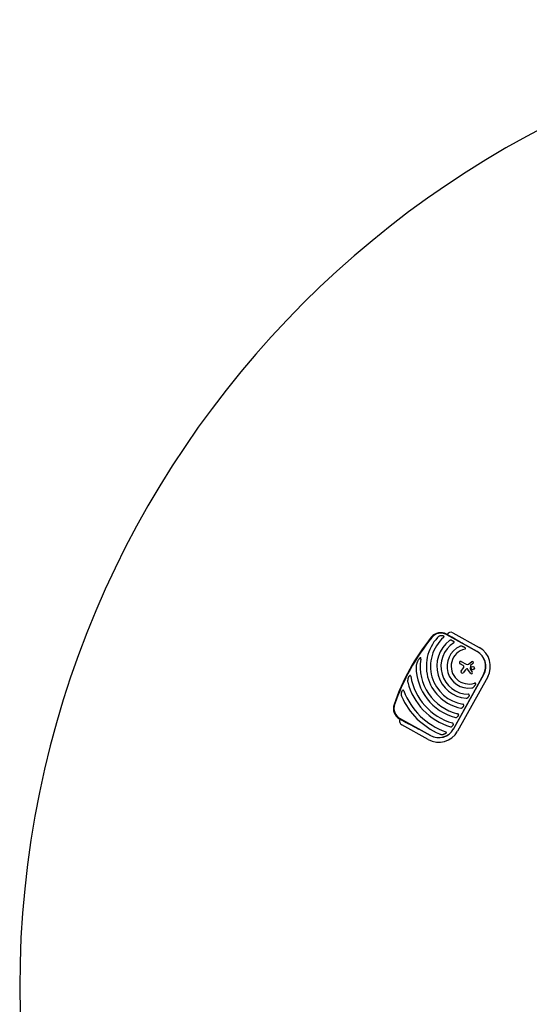
# Model space of a CAD drawing. Units: millimetres. Extents: x -5593 to 5593, y -5593 to 5593.
# Drawn here: x -5593 to -2649, y -96 to 5593 of the extents above; entities that cross this region are included whole.
import ezdxf

# ---------------------------------------------------------------- set-up
doc = ezdxf.new("R2010")
doc.units = ezdxf.units.MM
doc.layers.add('2d', color=230, linetype='Continuous')

msp = doc.modelspace()

# ---------------------------------------------------------------- linework, layer by layer
at = {"layer": '2d'}
for p, q in [((-3091.1, 2050.3), (-2938, 1965.4)), ((-3128.3, 2039.8), (-2951.2, 1941.6)), ((-3096.7, 2025.7), (-3126.8, 2042.4)), ((-2950.8, 1942.4), (-3016.4, 1978.7)), ((-3042.2, 1883.9), (-3014.2, 1868.4)), ((-2999.6, 1869.6), (-2982.4, 1883.2)), ((-3031, 1860.6), (-3049.5, 1870.8)), ((-3043.1, 1828.9), (-3028.4, 1847.9)), ((-3018, 1836.4), (-3031.1, 1819.6)), ((-2988.8, 1816.8), (-3003.6, 1839.2)), ((-2989.5, 1860), (-2990.4, 1842.7)), ((-2990.1, 1841.7), (-2978.4, 1823.6)), ((-2974.6, 1873.4), (-2988.4, 1862.1)), ((-2913.4, 1809.8), (-3087.9, 1495)), ((-3087.2, 1494.5), (-2912.6, 1809.4)), ((-2889.6, 1796.6), (-3064.1, 1481.8)), ((-3398.3, 1552.7), (-3368.2, 1536)), ((-3219.7, 1457.2), (-3396.8, 1555.3)), ((-3232.9, 1433.4), (-3386, 1518.2)), ((-3285.7, 1492.8), (-3220.2, 1456.4))]:
    msp.add_line(p, q, dxfattribs=at)
for centre, radius in [((0, 0), 5593), ((-2975.8, 1846.5), 9.59)]:
    msp.add_circle(centre, radius, dxfattribs=at)
for centre, radius, start, end in [((-3160.7, 1981.2), 70, 61, 141.1696), ((-3160.7, 1981.2), 67, 61, 141.1696), ((-3102.8, 2029.1), 24.2, 61, 151), ((-2202.5, 1210), 1300, 141.1696, 160.8304), ((-2202.5, 1210), 1297, 141.1696, 160.8304), ((-2998.2, 1856.8), 245.8, 137.3923, 258.9759), ((-2998.2, 1856.8), 221.8, 131.1134, 260.9994), ((-2998.2, 1856.8), 185.5, 126.8619, 265.1381), ((-2998.2, 1856.8), 161.5, 122.9847, 269.0154), ((-2998.2, 1856.8), 126.5, 114.154, 277.8461), ((-2998.2, 1856.8), 102.5, 103.2621, 288.738), ((-2998.2, 1856.8), 97, 331, 61), ((-2998.2, 1856.8), 97.8, 331, 61), ((-2998.2, 1856.8), 124.2, 331, 61), ((-2998.2, 1856.8), 281.5, 171.4522, 256.6332), ((-3045.8, 1877.4), 7.47, 61, 241), ((-2978.5, 1878.2), 6.27, 309.1312, 128.3079), ((-2998.2, 1856.8), 305.5, 180.4511, 255.3774), ((-3037.1, 1824.3), 7.57, 142.3329, 321.9999), ((-3035.1, 1853.1), 8.53, 322.3329, 61), ((-3006, 1827), 15.3, 106.9386, 141.9999), ((-3007.8, 1879.9), 13.2, 241, 308.3079), ((-3008.6, 1835.8), 6.08, 33.4531, 106.9386), ((-2988.7, 1842.6), 1.66, 176.989, 212.9482), ((-2986.5, 1859.8), 3, 129.1312, 176.989), ((-2983.6, 1820.2), 6.22, 213.4531, 32.9482), ((-2998.2, 1856.8), 365, 194.5927, 252.9952), ((-2998.2, 1856.8), 341, 189.7525, 253.8534), ((-2998.2, 1856.8), 402, 200.6869, 250.5251), ((-2998.2, 1856.8), 426, 204.0192, 246.4733), ((-3364.3, 1613.9), 70, 160.8304, 241), ((-3364.3, 1613.9), 67, 160.8304, 241), ((-3374.3, 1539.3), 24.2, 151, 241), ((-3172.7, 1542), 124.2, 241, 331), ((-3172.7, 1542), 97.8, 241, 331), ((-3172.7, 1542), 97, 241, 331)]:
    msp.add_arc(centre, radius, start, end, dxfattribs=at)
for points, knots in [([(-3160.3, 2034.1), (-3162.1, 2033.8), (-3163.9, 2033.3), (-3166.4, 2032.3), (-3167.3, 2032), (-3168.9, 2031.2), (-3169.7, 2030.7), (-3172.1, 2029.3), (-3173.6, 2028.2), (-3175.8, 2026.5), (-3176.5, 2025.9), (-3177.8, 2024.6), (-3178.5, 2023.9), (-3179.1, 2023.2)], [0, 0, 0, 0, 0.00555872, 0.00555872, 0.00833808, 0.00833808, 0.01111744, 0.01111744, 0.01667616, 0.01667616, 0.01945552, 0.01945552, 0.02223488, 0.02223488, 0.02223488, 0.02223488]), ([(-3160.3, 2034.1), (-3159.6, 2034.3), (-3158.9, 2034.4), (-3157.5, 2034.5), (-3156.8, 2034.6), (-3155.3, 2034.6), (-3154.6, 2034.6), (-3153.5, 2034.6), (-3153.2, 2034.6), (-3152.5, 2034.5), (-3152.1, 2034.5), (-3150.3, 2034.3), (-3148.9, 2033.9), (-3147.2, 2033.3), (-3146.9, 2033.2), (-3146.2, 2032.9), (-3145.9, 2032.7), (-3145, 2032.2), (-3144.4, 2031.8), (-3143.8, 2031.4)], [0.0136816, 0.0136816, 0.0136816, 0.0136816, 0.01580951, 0.01580951, 0.01793743, 0.01793743, 0.02006534, 0.02006534, 0.0211293, 0.0211293, 0.02219326, 0.02219326, 0.02644909, 0.02644909, 0.02751304, 0.02751304, 0.028577, 0.028577, 0.03070492, 0.03070492, 0.03070492, 0.03070492]), ([(-3144, 2023.9), (-3143.7, 2024.2), (-3143.5, 2024.5), (-3142.9, 2025.1), (-3142.7, 2025.4), (-3142.3, 2026), (-3142.2, 2026.4), (-3141.9, 2027.1), (-3141.8, 2027.4), (-3141.8, 2028), (-3141.8, 2028.1), (-3141.9, 2028.5), (-3141.9, 2028.7), (-3142, 2029), (-3142.1, 2029.2), (-3142.2, 2029.5), (-3142.3, 2029.6), (-3142.6, 2030.1), (-3142.8, 2030.4), (-3143.3, 2030.9), (-3143.6, 2031.2), (-3143.8, 2031.4)], [0, 0, 0, 0, 0.001173569, 0.001173569, 0.002347138, 0.002347138, 0.003520707, 0.003520707, 0.004694276, 0.004694276, 0.005281061, 0.005281061, 0.005867845, 0.005867845, 0.00645463, 0.00645463, 0.007041414, 0.007041414, 0.008214983, 0.008214983, 0.009388552, 0.009388552, 0.009388552, 0.009388552]), ([(-3097.7, 2006.8), (-3098.7, 2007), (-3099.7, 2007.2), (-3101.7, 2007.4), (-3102.7, 2007.4), (-3104.2, 2007.3), (-3104.7, 2007.2), (-3105.7, 2007), (-3106.2, 2006.9), (-3107.2, 2006.5), (-3107.7, 2006.3), (-3108.6, 2005.8), (-3109, 2005.6), (-3109.5, 2005.2)], [0, 0, 0, 0, 0.00314234, 0.00314234, 0.00628468, 0.00628468, 0.00785585, 0.00785585, 0.00942702, 0.00942702, 0.01099818, 0.01099818, 0.01256935, 0.01256935, 0.01256935, 0.01256935]), ([(-3097.7, 2006.8), (-3097.1, 2006.6), (-3096.5, 2006.5), (-3095.3, 2006.1), (-3094.7, 2005.9), (-3093, 2005.2), (-3091.8, 2004.7), (-3090.2, 2003.9), (-3089.6, 2003.5), (-3088.5, 2002.9), (-3088, 2002.5), (-3087, 2001.8), (-3086.5, 2001.4), (-3085.6, 2000.5), (-3085.2, 2000.1), (-3084.8, 1999.7)], [0.00869947, 0.00869947, 0.00869947, 0.00869947, 0.01057189, 0.01057189, 0.01244432, 0.01244432, 0.01618916, 0.01618916, 0.01806158, 0.01806158, 0.01993401, 0.01993401, 0.02180643, 0.02180643, 0.02367885, 0.02367885, 0.02367885, 0.02367885]), ([(-3086.1, 1992.3), (-3085.8, 1992.5), (-3085.5, 1992.7), (-3084.9, 1993.2), (-3084.6, 1993.5), (-3084.1, 1994.1), (-3083.9, 1994.4), (-3083.6, 1995.1), (-3083.4, 1995.4), (-3083.3, 1995.9), (-3083.3, 1996.1), (-3083.3, 1996.5), (-3083.3, 1996.7), (-3083.4, 1997), (-3083.4, 1997.2), (-3083.5, 1997.5), (-3083.6, 1997.7), (-3083.8, 1998.2), (-3083.9, 1998.5), (-3084.3, 1999.1), (-3084.6, 1999.4), (-3084.8, 1999.7)], [0, 0, 0, 0, 0.001173828, 0.001173828, 0.002347657, 0.002347657, 0.003521485, 0.003521485, 0.004695314, 0.004695314, 0.005282228, 0.005282228, 0.005869142, 0.005869142, 0.006456057, 0.006456057, 0.007042971, 0.007042971, 0.008216799, 0.008216799, 0.009390628, 0.009390628, 0.009390628, 0.009390628]), ([(-3035, 1972), (-3036.2, 1972.4), (-3037.4, 1972.8), (-3039.9, 1973.2), (-3041.1, 1973.4), (-3043, 1973.5), (-3043.7, 1973.5), (-3044.6, 1973.5), (-3044.9, 1973.4), (-3045.6, 1973.4), (-3045.9, 1973.3), (-3046.8, 1973.2), (-3047.5, 1973.1), (-3048.7, 1972.7), (-3049.4, 1972.5), (-3050, 1972.3)], [0, 0, 0, 0, 0.00385841, 0.00385841, 0.00771682, 0.00771682, 0.00964603, 0.00964603, 0.01061063, 0.01061063, 0.01157523, 0.01157523, 0.01350444, 0.01350444, 0.01543365, 0.01543365, 0.01543365, 0.01543365]), ([(-3035, 1972), (-3033.5, 1971.6), (-3032.1, 1971), (-3029.8, 1970.1), (-3029.1, 1969.8), (-3027.7, 1969.1), (-3027, 1968.8), (-3025.6, 1968), (-3024.9, 1967.7), (-3023.5, 1966.8), (-3022.8, 1966.4), (-3021.5, 1965.5), (-3020.9, 1965), (-3019.7, 1964), (-3019.1, 1963.5), (-3018.6, 1962.9)], [0.01074953, 0.01074953, 0.01074953, 0.01074953, 0.01547742, 0.01547742, 0.01784137, 0.01784137, 0.02020532, 0.02020532, 0.02256926, 0.02256926, 0.02493321, 0.02493321, 0.02729716, 0.02729716, 0.02966111, 0.02966111, 0.02966111, 0.02966111]), ([(-3021.7, 1956.6), (-3021.3, 1956.7), (-3020.9, 1956.8), (-3020.1, 1957.1), (-3019.7, 1957.2), (-3018.9, 1957.6), (-3018.5, 1957.7), (-3018, 1958.1), (-3017.8, 1958.2), (-3017.5, 1958.5), (-3017.4, 1958.6), (-3017.2, 1959), (-3017.1, 1959.1), (-3017, 1959.5), (-3016.9, 1959.7), (-3016.9, 1960.1), (-3016.9, 1960.3), (-3017, 1960.6), (-3017.1, 1960.8), (-3017.2, 1961.2), (-3017.3, 1961.3), (-3017.5, 1961.7), (-3017.6, 1961.9), (-3018, 1962.3), (-3018.3, 1962.6), (-3018.6, 1962.9)], [0, 0, 0, 0, 0.00128443, 0.00128443, 0.00256887, 0.00256887, 0.0038533, 0.0038533, 0.00449551, 0.00449551, 0.00513773, 0.00513773, 0.00577995, 0.00577995, 0.00642216, 0.00642216, 0.00706438, 0.00706438, 0.0077066, 0.0077066, 0.00834881, 0.00834881, 0.00899103, 0.00899103, 0.01027546, 0.01027546, 0.01027546, 0.01027546]), ([(-3297.3, 1878.8), (-3298.2, 1876.9), (-3299, 1874.9), (-3300.5, 1871), (-3301.2, 1869), (-3302.3, 1865), (-3302.8, 1862.9), (-3303.3, 1859.8), (-3303.4, 1858.7), (-3303.6, 1856.6), (-3303.7, 1855.5), (-3303.7, 1854.4)], [0, 0, 0, 0, 0.00635577, 0.00635577, 0.01271154, 0.01271154, 0.01906731, 0.01906731, 0.0222452, 0.0222452, 0.02542308, 0.02542308, 0.02542308, 0.02542308]), ([(-3297.3, 1878.8), (-3296.3, 1881.1), (-3295.2, 1883.3), (-3292.9, 1887.8), (-3291.6, 1890), (-3289.6, 1893.3), (-3288.9, 1894.4), (-3287.5, 1896.5), (-3286.8, 1897.6), (-3285.3, 1899.6), (-3284.6, 1900.6), (-3283, 1902.6), (-3282.1, 1903.5), (-3281.3, 1904.4)], [0.01752306, 0.01752306, 0.01752306, 0.01752306, 0.02509098, 0.02509098, 0.03265889, 0.03265889, 0.03644285, 0.03644285, 0.04022681, 0.04022681, 0.04401076, 0.04401076, 0.04779472, 0.04779472, 0.04779472, 0.04779472]), ([(-3276.6, 1898.7), (-3276.5, 1899.2), (-3276.4, 1899.8), (-3276.3, 1900.9), (-3276.2, 1901.5), (-3276.2, 1902.6), (-3276.1, 1903.2), (-3276.2, 1904), (-3276.2, 1904.3), (-3276.3, 1904.9), (-3276.3, 1905.1), (-3276.4, 1905.7), (-3276.5, 1905.9), (-3276.7, 1906.3), (-3276.8, 1906.4), (-3277, 1906.6), (-3277.1, 1906.7), (-3277.3, 1906.8), (-3277.4, 1906.8), (-3277.7, 1906.8), (-3277.8, 1906.8), (-3278.2, 1906.8), (-3278.5, 1906.7), (-3278.9, 1906.4), (-3279.2, 1906.3), (-3279.6, 1906), (-3279.8, 1905.8), (-3280.5, 1905.2), (-3280.9, 1904.9), (-3281.3, 1904.4)], [0, 0, 0, 0, 0.00170904, 0.00170904, 0.00341808, 0.00341808, 0.00512712, 0.00512712, 0.00598164, 0.00598164, 0.00683616, 0.00683616, 0.00769068, 0.00769068, 0.00811794, 0.00811794, 0.0085452, 0.0085452, 0.00897246, 0.00897246, 0.00939972, 0.00939972, 0.01025424, 0.01025424, 0.01110876, 0.01110876, 0.01196328, 0.01196328, 0.01367232, 0.01367232, 0.01367232, 0.01367232]), ([(-3350.1, 1783.6), (-3350.6, 1782.1), (-3351, 1780.5), (-3351.6, 1777.5), (-3351.8, 1775.9), (-3352.1, 1772.8), (-3352.2, 1771.3), (-3352.1, 1768.9), (-3352, 1768.1), (-3351.8, 1766.5), (-3351.6, 1765.7), (-3351.4, 1764.9)], [0, 0, 0, 0, 0.00476104, 0.00476104, 0.00952208, 0.00952208, 0.01428312, 0.01428312, 0.01666364, 0.01666364, 0.01904416, 0.01904416, 0.01904416, 0.01904416]), ([(-3350.1, 1783.6), (-3349.6, 1785.2), (-3349, 1786.9), (-3348.1, 1789.4), (-3347.7, 1790.3), (-3347, 1791.9), (-3346.6, 1792.7), (-3345.9, 1794.4), (-3345.5, 1795.2), (-3344.6, 1796.7), (-3344.1, 1797.5), (-3343.2, 1799), (-3342.7, 1799.8), (-3341.9, 1800.8), (-3341.6, 1801.2), (-3341, 1801.8), (-3340.7, 1802.2), (-3340.5, 1802.5)], [0.01309274, 0.01309274, 0.01309274, 0.01309274, 0.01843299, 0.01843299, 0.02110311, 0.02110311, 0.02377324, 0.02377324, 0.02644336, 0.02644336, 0.02911349, 0.02911349, 0.03178361, 0.03178361, 0.03311868, 0.03311868, 0.03445374, 0.03445374, 0.03445374, 0.03445374]), ([(-3334.3, 1799.1), (-3334.3, 1799.5), (-3334.4, 1799.9), (-3334.6, 1800.8), (-3334.8, 1801.2), (-3335.1, 1802.1), (-3335.2, 1802.5), (-3335.7, 1803.2), (-3335.9, 1803.6), (-3336.4, 1804), (-3336.6, 1804.1), (-3336.9, 1804.2), (-3337.1, 1804.3), (-3337.4, 1804.3), (-3337.5, 1804.3), (-3337.7, 1804.3), (-3337.8, 1804.3), (-3338.1, 1804.2), (-3338.3, 1804.1), (-3338.9, 1803.9), (-3339.2, 1803.6), (-3339.8, 1803.1), (-3340.2, 1802.8), (-3340.5, 1802.5)], [0, 0, 0, 0, 0.00133684, 0.00133684, 0.00267367, 0.00267367, 0.00401051, 0.00401051, 0.00534735, 0.00534735, 0.00601577, 0.00601577, 0.00668419, 0.00668419, 0.00701839, 0.00701839, 0.0073526, 0.0073526, 0.00802102, 0.00802102, 0.00935786, 0.00935786, 0.0106947, 0.0106947, 0.0106947, 0.0106947]), ([(-3388.3, 1699.9), (-3387.9, 1701.4), (-3387.6, 1702.9), (-3386.9, 1705.2), (-3386.7, 1705.9), (-3386.2, 1707.4), (-3385.9, 1708.2), (-3385.3, 1709.6), (-3385, 1710.4), (-3384.4, 1711.8), (-3384, 1712.5), (-3383.3, 1713.9), (-3382.8, 1714.6), (-3382, 1715.8), (-3381.5, 1716.5), (-3381, 1717)], [0.01157142, 0.01157142, 0.01157142, 0.01157142, 0.01627094, 0.01627094, 0.0186207, 0.0186207, 0.02097046, 0.02097046, 0.02332022, 0.02332022, 0.02566998, 0.02566998, 0.02801975, 0.02801975, 0.03036951, 0.03036951, 0.03036951, 0.03036951]), ([(-3374.3, 1714.8), (-3374.4, 1715.2), (-3374.6, 1715.6), (-3375, 1716.3), (-3375.2, 1716.7), (-3375.6, 1717.4), (-3375.9, 1717.7), (-3376.3, 1718.2), (-3376.4, 1718.3), (-3376.8, 1718.5), (-3376.9, 1718.6), (-3377.3, 1718.8), (-3377.4, 1718.8), (-3377.8, 1718.9), (-3378, 1718.9), (-3378.4, 1718.9), (-3378.6, 1718.8), (-3378.9, 1718.7), (-3379.1, 1718.7), (-3379.6, 1718.4), (-3379.9, 1718.2), (-3380.5, 1717.6), (-3380.8, 1717.3), (-3381, 1717)], [0, 0, 0, 0, 0.00125566, 0.00125566, 0.00251133, 0.00251133, 0.00376699, 0.00376699, 0.00439482, 0.00439482, 0.00502266, 0.00502266, 0.00565049, 0.00565049, 0.00627832, 0.00627832, 0.00690615, 0.00690615, 0.00753399, 0.00753399, 0.00878965, 0.00878965, 0.01004531, 0.01004531, 0.01004531, 0.01004531]), ([(-2980.9, 1731.5), (-2980.3, 1731.6), (-2979.6, 1731.7), (-2978.4, 1732.1), (-2977.8, 1732.3), (-2976.6, 1732.9), (-2976.1, 1733.1), (-2975, 1733.8), (-2974.4, 1734.1), (-2972.9, 1735.2), (-2971.9, 1736), (-2970.5, 1737.3), (-2970.1, 1737.7), (-2969.2, 1738.6), (-2968.8, 1739.1), (-2968.4, 1739.6)], [0, 0, 0, 0, 0.00193485, 0.00193485, 0.00386969, 0.00386969, 0.00580454, 0.00580454, 0.00773938, 0.00773938, 0.01160907, 0.01160907, 0.01354392, 0.01354392, 0.01547876, 0.01547876, 0.01547876, 0.01547876]), ([(-2959.2, 1756.1), (-2959.3, 1755.7), (-2959.4, 1755.3), (-2959.6, 1754.5), (-2959.7, 1754.2), (-2960.1, 1753), (-2960.4, 1752.3), (-2961, 1750.9), (-2961.4, 1750.1), (-2962.1, 1748.7), (-2962.5, 1748), (-2963.7, 1745.9), (-2964.5, 1744.6), (-2966.4, 1742), (-2967.3, 1740.8), (-2968.4, 1739.6)], [0.00670765, 0.00670765, 0.00670765, 0.00670765, 0.00790592, 0.00790592, 0.0091042, 0.0091042, 0.01150074, 0.01150074, 0.01389729, 0.01389729, 0.01629383, 0.01629383, 0.02108692, 0.02108692, 0.02588001, 0.02588001, 0.02588001, 0.02588001]), ([(-2959.2, 1756.1), (-2959.1, 1756.5), (-2959.1, 1756.9), (-2959, 1757.6), (-2959, 1758), (-2959.1, 1758.6), (-2959.1, 1758.8), (-2959.3, 1759.2), (-2959.3, 1759.3), (-2959.6, 1759.7), (-2959.7, 1759.8), (-2960, 1760), (-2960.2, 1760.1), (-2960.5, 1760.3), (-2960.7, 1760.3), (-2961.1, 1760.4), (-2961.3, 1760.4), (-2961.9, 1760.5), (-2962.4, 1760.4), (-2963.2, 1760.3), (-2963.6, 1760.2), (-2964.4, 1760), (-2964.9, 1759.9), (-2965.3, 1759.8)], [0, 0, 0, 0, 0.00127075, 0.00127075, 0.0025415, 0.0025415, 0.00317688, 0.00317688, 0.00381226, 0.00381226, 0.00444763, 0.00444763, 0.00508301, 0.00508301, 0.00571838, 0.00571838, 0.00635376, 0.00635376, 0.00762451, 0.00762451, 0.00889526, 0.00889526, 0.01016601, 0.01016601, 0.01016601, 0.01016601]), ([(-3388.3, 1699.9), (-3388.5, 1698.5), (-3388.7, 1697.1), (-3389, 1694.4), (-3389.1, 1693), (-3389, 1690.9), (-3388.9, 1690.2), (-3388.8, 1688.8), (-3388.7, 1688.1), (-3388.4, 1686.8), (-3388.2, 1686.1), (-3387.8, 1684.8), (-3387.6, 1684.1), (-3387.3, 1683.4)], [0, 0, 0, 0, 0.00423439, 0.00423439, 0.00846878, 0.00846878, 0.01058598, 0.01058598, 0.01270317, 0.01270317, 0.01482037, 0.01482037, 0.01693756, 0.01693756, 0.01693756, 0.01693756]), ([(-3013.9, 1672), (-3013.4, 1671.9), (-3012.9, 1672), (-3011.8, 1672), (-3011.3, 1672.1), (-3010.3, 1672.3), (-3009.8, 1672.5), (-3008.8, 1672.8), (-3008.4, 1673), (-3007.5, 1673.5), (-3007, 1673.7), (-3006.2, 1674.3), (-3005.7, 1674.6), (-3004.5, 1675.5), (-3003.8, 1676.2), (-3003.1, 1676.9)], [0, 0, 0, 0, 0.00157702, 0.00157702, 0.00315403, 0.00315403, 0.00473105, 0.00473105, 0.00630806, 0.00630806, 0.00788508, 0.00788508, 0.0094621, 0.0094621, 0.01261613, 0.01261613, 0.01261613, 0.01261613]), ([(-2996, 1689.8), (-2996.1, 1689.2), (-2996.2, 1688.6), (-2996.4, 1687.7), (-2996.5, 1687.4), (-2996.7, 1686.8), (-2996.8, 1686.5), (-2997.4, 1685.1), (-2998, 1684), (-2998.9, 1682.3), (-2999.2, 1681.8), (-2999.9, 1680.7), (-3000.3, 1680.2), (-3001.4, 1678.8), (-3002.2, 1677.8), (-3003.1, 1676.9)], [0.00630517, 0.00630517, 0.00630517, 0.00630517, 0.00819005, 0.00819005, 0.00913249, 0.00913249, 0.01007493, 0.01007493, 0.0138447, 0.0138447, 0.01572958, 0.01572958, 0.01761446, 0.01761446, 0.02138422, 0.02138422, 0.02138422, 0.02138422]), ([(-2996, 1689.8), (-2995.9, 1690.2), (-2995.9, 1690.5), (-2995.8, 1691.3), (-2995.9, 1691.6), (-2996, 1692.3), (-2996.1, 1692.7), (-2996.3, 1693.1), (-2996.4, 1693.3), (-2996.6, 1693.6), (-2996.7, 1693.7), (-2996.9, 1694), (-2997, 1694.1), (-2997.3, 1694.3), (-2997.5, 1694.4), (-2998, 1694.7), (-2998.3, 1694.9), (-2999, 1695.1), (-2999.4, 1695.2), (-3000.2, 1695.3), (-3000.6, 1695.3), (-3001, 1695.3)], [0, 0, 0, 0, 0.001174031, 0.001174031, 0.002348061, 0.002348061, 0.003522092, 0.003522092, 0.004109107, 0.004109107, 0.004696123, 0.004696123, 0.005283138, 0.005283138, 0.005870153, 0.005870153, 0.007044184, 0.007044184, 0.008218215, 0.008218215, 0.009392246, 0.009392246, 0.009392246, 0.009392246]), ([(-3045.2, 1615.6), (-3044.7, 1615.5), (-3044.2, 1615.4), (-3043.2, 1615.4), (-3042.8, 1615.4), (-3041.3, 1615.6), (-3040.4, 1615.9), (-3039.1, 1616.4), (-3038.7, 1616.6), (-3037.9, 1617.1), (-3037.5, 1617.3), (-3036.4, 1618.1), (-3035.7, 1618.7), (-3035, 1619.4)], [0, 0, 0, 0, 0.00146633, 0.00146633, 0.00293266, 0.00293266, 0.00586532, 0.00586532, 0.00733165, 0.00733165, 0.00879798, 0.00879798, 0.01173064, 0.01173064, 0.01173064, 0.01173064]), ([(-3028.3, 1631.5), (-3028.4, 1630.9), (-3028.5, 1630.4), (-3028.8, 1629.3), (-3029, 1628.7), (-3029.6, 1627), (-3030.1, 1626), (-3031, 1624.4), (-3031.3, 1623.9), (-3032, 1622.9), (-3032.3, 1622.5), (-3033, 1621.5), (-3033.4, 1621.1), (-3034.2, 1620.2), (-3034.6, 1619.8), (-3035, 1619.4)], [0.00637291, 0.00637291, 0.00637291, 0.00637291, 0.00814811, 0.00814811, 0.00992332, 0.00992332, 0.01347372, 0.01347372, 0.01524892, 0.01524892, 0.01702412, 0.01702412, 0.01879932, 0.01879932, 0.02057452, 0.02057452, 0.02057452, 0.02057452]), ([(-3028.3, 1631.5), (-3028.2, 1631.9), (-3028.2, 1632.2), (-3028.2, 1632.8), (-3028.2, 1632.9), (-3028.2, 1633.3), (-3028.2, 1633.5), (-3028.3, 1634), (-3028.4, 1634.4), (-3028.6, 1634.8), (-3028.6, 1635), (-3028.8, 1635.3), (-3028.9, 1635.5), (-3029.2, 1635.9), (-3029.4, 1636.2), (-3030, 1636.7), (-3030.3, 1636.9), (-3030.8, 1637.1), (-3031, 1637.2), (-3031.4, 1637.4), (-3031.6, 1637.4), (-3032.1, 1637.6), (-3032.5, 1637.7), (-3032.9, 1637.8)], [0, 0, 0, 0, 0.001175238, 0.001175238, 0.001762856, 0.001762856, 0.002350475, 0.002350475, 0.003525713, 0.003525713, 0.004113332, 0.004113332, 0.004700951, 0.004700951, 0.005876188, 0.005876188, 0.007051426, 0.007051426, 0.007639045, 0.007639045, 0.008226664, 0.008226664, 0.009401901, 0.009401901, 0.009401901, 0.009401901]), ([(-3075.3, 1561.2), (-3074.9, 1561.1), (-3074.4, 1561), (-3073.5, 1560.9), (-3073, 1560.9), (-3072.1, 1561), (-3071.6, 1561.1), (-3070.7, 1561.3), (-3070.3, 1561.4), (-3069, 1561.9), (-3068.2, 1562.3), (-3066.8, 1563.3), (-3066.1, 1563.9), (-3065.4, 1564.5)], [0, 0, 0, 0, 0.00140928, 0.00140928, 0.00281857, 0.00281857, 0.00422785, 0.00422785, 0.00563714, 0.00563714, 0.0084557, 0.0084557, 0.01127427, 0.01127427, 0.01127427, 0.01127427]), ([(-3058.9, 1576.3), (-3059, 1575.7), (-3059.1, 1575.2), (-3059.3, 1574.4), (-3059.4, 1574.1), (-3059.6, 1573.6), (-3059.6, 1573.3), (-3060.1, 1571.9), (-3060.6, 1570.9), (-3061.5, 1569.4), (-3061.8, 1568.9), (-3062.5, 1567.9), (-3062.8, 1567.5), (-3063.9, 1566.1), (-3064.6, 1565.3), (-3065.4, 1564.5)], [0.00644654, 0.00644654, 0.00644654, 0.00644654, 0.00818033, 0.00818033, 0.00904723, 0.00904723, 0.00991413, 0.00991413, 0.01338171, 0.01338171, 0.0151155, 0.0151155, 0.01684929, 0.01684929, 0.02031688, 0.02031688, 0.02031688, 0.02031688]), ([(-3058.9, 1576.3), (-3058.8, 1576.6), (-3058.8, 1577), (-3058.8, 1577.7), (-3058.8, 1578.1), (-3058.9, 1578.8), (-3058.9, 1579.2), (-3059.1, 1579.7), (-3059.2, 1579.9), (-3059.3, 1580.2), (-3059.4, 1580.3), (-3059.7, 1580.8), (-3059.9, 1581.1), (-3060.3, 1581.5), (-3060.5, 1581.6), (-3060.8, 1581.8), (-3060.9, 1582), (-3061.4, 1582.3), (-3061.8, 1582.4), (-3062.5, 1582.7), (-3062.9, 1582.9), (-3063.3, 1583)], [0, 0, 0, 0, 0.001184919, 0.001184919, 0.002369838, 0.002369838, 0.003554757, 0.003554757, 0.004147217, 0.004147217, 0.004739676, 0.004739676, 0.005924595, 0.005924595, 0.006517055, 0.006517055, 0.007109514, 0.007109514, 0.008294433, 0.008294433, 0.009479352, 0.009479352, 0.009479352, 0.009479352]), ([(-3104.9, 1507.8), (-3104.5, 1507.6), (-3104, 1507.6), (-3103.1, 1507.4), (-3102.7, 1507.4), (-3101.8, 1507.5), (-3101.3, 1507.5), (-3100.5, 1507.7), (-3100, 1507.8), (-3098.8, 1508.2), (-3098, 1508.6), (-3096.9, 1509.3), (-3096.6, 1509.6), (-3095.9, 1510.1), (-3095.6, 1510.4), (-3095.2, 1510.7)], [0, 0, 0, 0, 0.00137788, 0.00137788, 0.00275575, 0.00275575, 0.00413363, 0.00413363, 0.0055115, 0.0055115, 0.00826725, 0.00826725, 0.00964513, 0.00964513, 0.011023, 0.011023, 0.011023, 0.011023]), ([(-3088.8, 1522.3), (-3089, 1521.3), (-3089.2, 1520.2), (-3090, 1518.1), (-3090.5, 1517), (-3091.3, 1515.5), (-3091.6, 1515), (-3092.3, 1514.1), (-3092.6, 1513.6), (-3093.3, 1512.7), (-3093.7, 1512.3), (-3094.4, 1511.5), (-3094.8, 1511.1), (-3095.2, 1510.7)], [0.00650658, 0.00650658, 0.00650658, 0.00650658, 0.00992698, 0.00992698, 0.01334738, 0.01334738, 0.01505758, 0.01505758, 0.01676778, 0.01676778, 0.01847798, 0.01847798, 0.02018818, 0.02018818, 0.02018818, 0.02018818]), ([(-3088.8, 1522.3), (-3088.7, 1523.1), (-3088.6, 1523.8), (-3088.8, 1525.3), (-3089, 1526), (-3089.5, 1526.8), (-3089.6, 1526.9), (-3089.8, 1527.2), (-3089.9, 1527.4), (-3090.3, 1527.8), (-3090.6, 1528), (-3091.2, 1528.5), (-3091.5, 1528.7), (-3092.3, 1529), (-3092.6, 1529.2), (-3093, 1529.3)], [0, 0, 0, 0, 0.002387429, 0.002387429, 0.004774858, 0.004774858, 0.005371716, 0.005371716, 0.005968573, 0.005968573, 0.007162287, 0.007162287, 0.008356002, 0.008356002, 0.009549717, 0.009549717, 0.009549717, 0.009549717]), ([(-3168.2, 1466.2), (-3167.4, 1465.9), (-3166.5, 1465.5), (-3164.7, 1464.9), (-3163.8, 1464.6), (-3162, 1464.1), (-3161.1, 1463.9), (-3159.3, 1463.5), (-3158.3, 1463.4), (-3155.6, 1463), (-3153.7, 1462.9), (-3150, 1462.9), (-3148.2, 1463), (-3146.4, 1463.3)], [0, 0, 0, 0, 0.00281775, 0.00281775, 0.0056355, 0.0056355, 0.00845326, 0.00845326, 0.01127101, 0.01127101, 0.01690651, 0.01690651, 0.02254202, 0.02254202, 0.02254202, 0.02254202]), ([(-3129.7, 1471.1), (-3129.9, 1470.8), (-3130.2, 1470.5), (-3130.7, 1470), (-3131, 1469.7), (-3131.9, 1468.9), (-3132.5, 1468.5), (-3133.5, 1467.8), (-3133.8, 1467.6), (-3134.5, 1467.2), (-3134.9, 1467), (-3135.9, 1466.5), (-3136.6, 1466.1), (-3138.8, 1465.2), (-3140.3, 1464.7), (-3142.5, 1464.1), (-3143.3, 1463.9), (-3144.8, 1463.6), (-3145.6, 1463.5), (-3146.4, 1463.3)], [0.00635915, 0.00635915, 0.00635915, 0.00635915, 0.00753738, 0.00753738, 0.0087156, 0.0087156, 0.01107204, 0.01107204, 0.01225026, 0.01225026, 0.01342849, 0.01342849, 0.01578493, 0.01578493, 0.02049782, 0.02049782, 0.02285426, 0.02285426, 0.02521071, 0.02521071, 0.02521071, 0.02521071]), ([(-3129.7, 1471.1), (-3129.4, 1471.4), (-3129.2, 1471.7), (-3128.9, 1472.1), (-3128.8, 1472.3), (-3128.7, 1472.6), (-3128.6, 1472.8), (-3128.5, 1473.2), (-3128.4, 1473.3), (-3128.4, 1473.7), (-3128.4, 1473.9), (-3128.4, 1474.4), (-3128.4, 1474.7), (-3128.7, 1475.3), (-3128.7, 1475.4), (-3129, 1475.7), (-3129.1, 1475.9), (-3129.5, 1476.3), (-3129.8, 1476.5), (-3130.2, 1476.9), (-3130.4, 1477), (-3130.8, 1477.2), (-3130.9, 1477.3), (-3131.5, 1477.5), (-3131.8, 1477.7), (-3132.2, 1477.8)], [0, 0, 0, 0, 0.001195814, 0.001195814, 0.001793721, 0.001793721, 0.002391628, 0.002391628, 0.002989535, 0.002989535, 0.003587443, 0.003587443, 0.004783257, 0.004783257, 0.005381164, 0.005381164, 0.005979071, 0.005979071, 0.007174885, 0.007174885, 0.007772792, 0.007772792, 0.008370699, 0.008370699, 0.009566513, 0.009566513, 0.009566513, 0.009566513])]:
    msp.add_open_spline(points, degree=3, knots=knots, dxfattribs=at)
for points in [[(-3016.4, 1978.7), (-3047.9, 1996.2), (-3076.3, 2012.8), (-3096.7, 2025.7)], [(-3368.2, 1536), (-3346.4, 1525.5), (-3317.3, 1510.2), (-3285.7, 1492.8)]]:
    msp.add_rational_spline(points, [1, 0.942157336364, 0.942157336364, 1], degree=3, dxfattribs=at)

doc.saveas('drawing.dxf')
